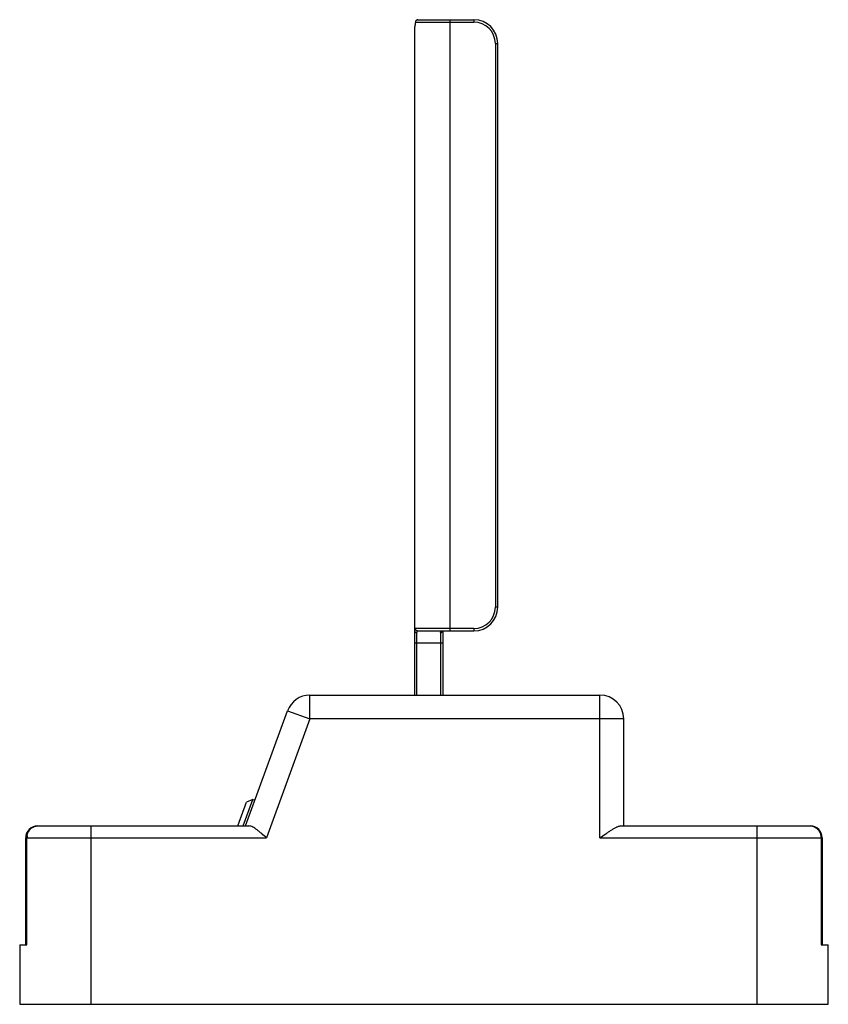
# Model space of a CAD drawing. Units: millimetres. Extents: x 4.7 to 38.7, y 9 to 50.5.
import ezdxf

# ---------------------------------------------------------------- set-up
doc = ezdxf.new("R2010")
doc.units = ezdxf.units.MM
doc.header["$LTSCALE"] = 3.902401
doc.layers.get('0').update_dxf_attribs({"linetype": 'CONTINUOUS'})

msp = doc.modelspace()

# ---------------------------------------------------------------- linework, layer by layer
at = {"color": 7}
for p, q in [((21.36, 50.35), (23.814, 50.35)), ((21.457, 50.45), (23.814, 50.45)), ((22.814, 24.75), (22.814, 50.45)), ((23.814, 50.45), (23.814, 50.35)), ((21.314, 50.009), (21.314, 22.05)), ((24.714, 49.45), (24.714, 25.75)), ((24.714, 49.45), (24.814, 49.45)), ((24.814, 25.75), (24.814, 49.45)), ((24.814, 25.75), (24.714, 25.75)), ((23.814, 24.85), (21.349, 24.85)), ((23.814, 24.85), (23.814, 24.75)), ((21.414, 22.05), (21.414, 24.683)), ((21.447, 24.75), (23.814, 24.75)), ((22.414, 24.683), (22.414, 22.05)), ((22.514, 22.05), (22.514, 24.75)), ((21.314, 24.25), (22.514, 24.25)), ((16.914, 21.05), (16.915, 22.05)), ((16.915, 22.05), (29.114, 22.05)), ((29.114, 16.05), (29.114, 22.05)), ((14.213, 16.55), (15.975, 21.392)), ((15.975, 21.392), (16.915, 21.05)), ((16.914, 21.05), (15.095, 16.05)), ((30.114, 21.05), (16.914, 21.05)), ((30.114, 16.55), (30.114, 21.05)), ((13.893, 16.55), (14.256, 17.546)), ((14.106, 16.55), (14.512, 17.665)), ((14.512, 17.665), (14.256, 17.546)), ((14.512, 17.665), (14.606, 17.631)), ((5.469, 16.55), (14.355, 16.55)), ((7.714, 9.05), (7.714, 16.55)), ((29.98, 16.55), (37.959, 16.55)), ((35.714, 16.55), (35.714, 9.05)), ((4.969, 11.55), (4.969, 16.05)), ((4.969, 16.05), (15.095, 16.05)), ((5.02, 11.55), (5.02, 16.05)), ((29.114, 16.05), (38.459, 16.05)), ((38.408, 16.05), (38.408, 11.55)), ((38.459, 16.05), (38.459, 11.55)), ((4.714, 11.55), (5.02, 11.55)), ((4.714, 11.55), (4.714, 9.05)), ((38.408, 11.55), (38.714, 11.55)), ((38.714, 9.05), (38.714, 11.55)), ((4.714, 9.05), (38.714, 9.05))]:
    msp.add_line(p, q, dxfattribs=at)
for points in [[(21.36, 50.374), (21.339, 50.279), (21.318, 50.115), (21.314, 50.009)], [(22.497, 24.746), (22.495, 24.745), (22.55, 24.749)]]:
    msp.add_lwpolyline(points, dxfattribs=at)
for centre, radius, start, end in [((22.628, 50.008), 1.313, 164.9102, 179.9646), ((21.407, 50.363), 0.0486, 165.8884, 171.0407), ((21.457, 50.35), 0.1, 90, 165.8862), ((21.462, 50.35), 0.102, 153.9628, 179.9687), ((21.457, 50.354), 0.0965, 114.2213, 124.4331), ((23.814, 49.45), 1, 0, 90), ((23.814, 49.45), 0.9, 0, 90), ((23.814, 25.75), 1, 270, 360), ((23.814, 25.75), 0.9, 270, 360), ((22.436, 24.77), 0.0783, 338.5929, 343.8486), ((16.915, 21.05), 1, 90.0039, 159.9961), ((29.114, 21.05), 1, 0, 90), ((5.469, 16.05), 0.5, 90, 180.0156), ((37.959, 16.05), 0.5, 0, 89.9527), ((5.575, 16.05), 0.555, 170.9154, 179.9749)]:
    msp.add_arc(centre, radius, start, end, dxfattribs=at)
for points, knots in [([(21.359, 50.37), (21.359, 50.368), (21.358, 50.362), (21.359, 50.355), (21.36, 50.35)], [0, 0, 0, 0, 0.255573, 1, 1, 1, 1]), ([(21.37, 50.395), (21.371, 50.397), (21.376, 50.406), (21.383, 50.415), (21.388, 50.421)], [0, 0, 0, 0, 0.251582, 1, 1, 1, 1]), ([(21.418, 50.442), (21.421, 50.443), (21.433, 50.448), (21.447, 50.45), (21.457, 50.45)], [0, 0, 0, 0, 0.25112, 1, 1, 1, 1]), ([(21.349, 24.85), (21.346, 24.85), (21.341, 24.849), (21.33, 24.844), (21.323, 24.832), (21.319, 24.818), (21.315, 24.798), (21.314, 24.781), (21.314, 24.77)], [0, 0, 0, 0, 0.088227, 0.17241, 0.36418, 0.48783, 0.634636, 1, 1, 1, 1]), ([(21.447, 24.75), (21.435, 24.75), (21.409, 24.755), (21.376, 24.777), (21.354, 24.811), (21.349, 24.838), (21.349, 24.85)], [0, 0, 0, 0, 0.237479, 0.496164, 0.757274, 1, 1, 1, 1]), ([(21.314, 24.77), (21.314, 24.759), (21.32, 24.735), (21.343, 24.706), (21.376, 24.687), (21.402, 24.683), (21.414, 24.683)], [0, 0, 0, 0, 0.223879, 0.476612, 0.744116, 1, 1, 1, 1]), ([(21.447, 24.75), (21.444, 24.75), (21.439, 24.749), (21.429, 24.745), (21.422, 24.735), (21.418, 24.723), (21.415, 24.706), (21.414, 24.693), (21.414, 24.683)], [0, 0, 0, 0, 0.096934, 0.187624, 0.384878, 0.506278, 0.647859, 1, 1, 1, 1]), ([(22.414, 24.683), (22.414, 24.69), (22.416, 24.702), (22.422, 24.715), (22.431, 24.726), (22.448, 24.738), (22.464, 24.742), (22.473, 24.744)], [0, 0, 0, 0, 0.240886, 0.351871, 0.463173, 0.705024, 1, 1, 1, 1]), ([(22.414, 24.683), (22.427, 24.683), (22.452, 24.687), (22.474, 24.699), (22.484, 24.707)], [0, 0, 0, 0, 0.488581, 1, 1, 1, 1]), ([(22.473, 24.744), (22.474, 24.744), (22.481, 24.746), (22.489, 24.747), (22.494, 24.747)], [0, 0, 0, 0, 0.237927, 1, 1, 1, 1]), ([(22.484, 24.707), (22.49, 24.712), (22.5, 24.723), (22.507, 24.735), (22.509, 24.742)], [0, 0, 0, 0, 0.514664, 1, 1, 1, 1]), ([(22.494, 24.747), (22.496, 24.748), (22.502, 24.748), (22.508, 24.749), (22.513, 24.749)], [0, 0, 0, 0, 0.241833, 1, 1, 1, 1]), ([(5.027, 16.137), (5.029, 16.148), (5.037, 16.19), (5.05, 16.231), (5.062, 16.26)], [0, 0, 0, 0, 0.251588, 1, 1, 1, 1]), ([(5.062, 16.26), (5.079, 16.302), (5.125, 16.382), (5.207, 16.461), (5.283, 16.506), (5.362, 16.54), (5.427, 16.55), (5.469, 16.55)], [0, 0, 0, 0, 0.259894, 0.5123, 0.636145, 0.758649, 1, 1, 1, 1]), ([(15.095, 16.05), (15.028, 16.109), (14.928, 16.196), (14.795, 16.307), (14.699, 16.383), (14.606, 16.449), (14.519, 16.503), (14.436, 16.539), (14.381, 16.55), (14.355, 16.55)], [0, 0, 0, 0, 0.296491, 0.439407, 0.575421, 0.701822, 0.815855, 0.915413, 1, 1, 1, 1]), ([(29.114, 16.05), (29.194, 16.106), (29.312, 16.19), (29.47, 16.298), (29.584, 16.372), (29.677, 16.429), (29.75, 16.47), (29.801, 16.496), (29.85, 16.518), (29.896, 16.535), (29.939, 16.547), (29.967, 16.55), (29.98, 16.55)], [0, 0, 0, 0, 0.290014, 0.431282, 0.567528, 0.696298, 0.756873, 0.814243, 0.867761, 0.91688, 0.961066, 1, 1, 1, 1]), ([(37.96, 16.55), (37.989, 16.55), (38.048, 16.543), (38.133, 16.515), (38.211, 16.468), (38.28, 16.405), (38.336, 16.329), (38.391, 16.213), (38.408, 16.115), (38.408, 16.05)], [0, 0, 0, 0, 0.118361, 0.23799, 0.359408, 0.483309, 0.609818, 0.73869, 1, 1, 1, 1])]:
    msp.add_open_spline(points, degree=3, knots=knots, dxfattribs=at)
msp.add_open_spline([(21.388, 50.421), (21.392, 50.425), (21.397, 50.429), (21.403, 50.433)], degree=3, dxfattribs=at)

doc.saveas('drawing.dxf')
